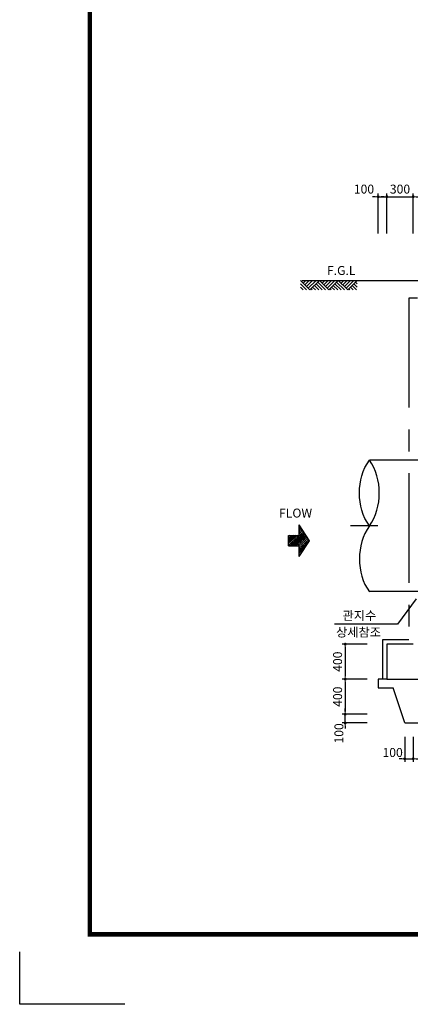
# Model space of a CAD drawing. Units: millimetres. Extents: x -46413 to -12773, y 3957 to 27717.
# Drawn here: x -46413 to -41959, y 3957 to 15198 of the extents above; entities that cross this region are included whole.
import ezdxf

# ---------------------------------------------------------------- set-up
doc = ezdxf.new("R2010")
doc.units = ezdxf.units.MM
doc.header["$LTSCALE"] = 1000
doc.header["$MEASUREMENT"] = 0
doc.linetypes.add('CEN', pattern=[12, 5.5, -0.5, 0, -0.5, 5.5])
doc.linetypes.add('CENTER', pattern=[2, 1.25, -0.25, 0.25, -0.25])
for name, color, linetype in [('1', 1, 'Continuous'), ('1-2', 1, 'CEN'), ('3', 2, 'Continuous'), ('4', 4, 'Continuous'), ('BOX1', 5, 'Continuous'), ('CHR1', 7, 'Continuous'), ('GRIDLINE', 7, 'Continuous')]:
    doc.layers.add(name, color=color, linetype=linetype)
doc.layers.add('WA-DIM', color=1, linetype='Continuous', lineweight=20)
doc.styles.add('GHS', font='romans', dxfattribs={"bigfont": 'ghs'})
doc.dimstyles.new('DOT-100', dxfattribs={"dimscale": 1.2, "dimtxt": 85, "dimasz": 27, "dimexe": 30, "dimexo": 0, "dimgap": 30, "dimtad": 1, "dimdec": 0, "dimdsep": 46, "dimtxsty": 'GHS', "dimblk": 'DOT', "dimcen": 0, "dimclrd": 256, "dimclre": 256, "dimclrt": 2, "dimadec": 0, "dimazin": 0, "dimtfac": 0.4, "dimtdec": 0, "dimtix": 1, "dimtmove": 2, "dimatfit": 3, "dimldrblk": 'DOT', "dimfxl": 0, "dimtvp": 120, "dimtolj": 1, "dimarcsym": 0})

# ---------------------------------------------------------------- blocks, each defined once
blk = doc.blocks.new('*X4')
at = {"color": 0}
for p, q in [((104273, 40349), (104024, 40630)), ((104252, 40335), (104024, 40592)), ((104231, 40321), (104024, 40555)), ((104210, 40307), (104024, 40517)), ((104189, 40293), (104024, 40479)), ((104294, 40363), (104040, 40649)), ((104224, 40480), (104074, 40649)), ((104224, 40518), (104107, 40649)), ((104224, 40555), (104141, 40649)), ((104224, 40593), (104174, 40649)), ((104224, 40631), (104207, 40649)), ((103888, 40406), (103850, 40449)), ((103970, 40351), (103883, 40449)), ((104052, 40297), (103917, 40449)), ((104126, 40251), (103950, 40449)), ((104147, 40265), (103984, 40449)), ((104168, 40279), (104017, 40449)), ((104315, 40377), (104251, 40449)), ((104336, 40391), (104285, 40449)), ((104357, 40405), (104318, 40449)), ((104378, 40419), (104351, 40449)), ((104399, 40433), (104385, 40449))]:
    blk.add_line(p, q, dxfattribs=at)
blk = doc.blocks.new('G2')
at = {"layer": 'GRIDLINE', "color": 1}
for p, q in [((-1, 4), (-1, 2)), ((-1, 4), (1, 4)), ((1, 4), (1, 2)), ((-3, 2), (0, 0)), ((-3, 2), (-1, 2)), ((0, 0), (3, 2)), ((1, 2), (3, 2))]:
    blk.add_line(p, q, dxfattribs=at)
at = {"layer": 'GRIDLINE', "color": 1, "xscale": 0.01, "yscale": 0.01, "zscale": 0.01}
blk.add_blockref('*X4', (-1041.23731, -402.48942), dxfattribs=at)
blk = doc.blocks.new('F2')
blk.add_blockref('G2', (-0.03, -0.02))
blk = doc.blocks.new('DOT')
at = {"color": 0, "linetype": 'ByBlock'}
blk.add_line((-0.5, 0), (-1, 0), dxfattribs=at)
at = {"color": 0, "linetype": 'ByBlock', "const_width": 0.5}
blk.add_lwpolyline([(-0.25, 0, 1), (0.25, 0, 1)], format="xyb", close=True, dxfattribs=at)
blk = doc.blocks.new('*D60')
at = {"layer": 'Defpoints', "color": 0, "linetype": 'Continuous'}
for p in [(-42226, 13177), (-42326, 12757), (-42226, 12757)]:
    blk.add_point(p, dxfattribs=at)
at = {"layer": 'WA-DIM', "linetype": 'Continuous', "lineweight": -2}
for p, q in [((-42358, 13177), (-42390, 13177)), ((-42326, 12757), (-42326, 13213)), ((-42326, 13177), (-42226, 13177)), ((-42226, 12757), (-42226, 13213)), ((-42193, 13177), (-42161, 13177))]:
    blk.add_line(p, q, dxfattribs=at)
at = {"layer": 'WA-DIM', "linetype": 'Continuous', "lineweight": -2, "xscale": 32.4, "yscale": 32.4, "zscale": 32.4}
blk.add_blockref('DOT', (-42326, 13177), dxfattribs=at)
at = {"layer": 'WA-DIM', "linetype": 'Continuous', "lineweight": -2, "xscale": 32.4, "yscale": 32.4, "zscale": 32.4, "rotation": 180}
blk.add_blockref('DOT', (-42226, 13177), dxfattribs=at)
at = {"layer": 'WA-DIM', "color": 2, "linetype": 'Continuous', "insert": (-42487, 13264), "char_height": 102, "attachment_point": 5, "style": 'GHS'}
blk.add_mtext('\\A1;100', dxfattribs=at)
blk = doc.blocks.new('_DOT')
at = {"color": 0, "linetype": 'ByBlock'}
blk.add_line((-0.5, 0), (-1, 0), dxfattribs=at)
at = {"color": 0, "linetype": 'ByBlock', "const_width": 0.5}
blk.add_lwpolyline([(-0.25, 0, 1), (0.25, 0, 1)], format="xyb", close=True, dxfattribs=at)
blk = doc.blocks.new('*D61')
at = {"layer": 'Defpoints', "color": 0, "linetype": 'Continuous'}
for p in [(-41926, 13177), (-42226, 12757), (-41926, 12757)]:
    blk.add_point(p, dxfattribs=at)
at = {"layer": 'WA-DIM', "linetype": 'Continuous', "lineweight": -2}
for p, q in [((-42258, 13177), (-42290, 13177)), ((-42226, 12757), (-42226, 13213)), ((-42226, 13177), (-41926, 13177)), ((-41926, 12757), (-41926, 13213)), ((-41893, 13177), (-41861, 13177))]:
    blk.add_line(p, q, dxfattribs=at)
at = {"layer": 'WA-DIM', "linetype": 'Continuous', "lineweight": -2, "xscale": 32.4, "yscale": 32.4, "zscale": 32.4}
blk.add_blockref('DOT', (-42226, 13177), dxfattribs=at)
at = {"layer": 'WA-DIM', "linetype": 'Continuous', "lineweight": -2, "xscale": 32.4, "yscale": 32.4, "zscale": 32.4, "rotation": 180}
blk.add_blockref('DOT', (-41926, 13177), dxfattribs=at)
at = {"layer": 'WA-DIM', "color": 2, "linetype": 'Continuous', "insert": (-42076, 13264), "char_height": 102, "attachment_point": 5, "style": 'GHS'}
blk.add_mtext('\\A1;300', dxfattribs=at)
blk = doc.blocks.new('*D168')
at = {"layer": 'Defpoints', "color": 0, "linetype": 'Continuous'}
for p in [(-42701, 7269), (-42449, 7269), (-42449, 7169)]:
    blk.add_point(p, dxfattribs=at)
at = {"layer": 'WA-DIM', "linetype": 'Continuous', "lineweight": -2}
for p, q in [((-42701, 7302), (-42701, 7334)), ((-42449, 7269), (-42737, 7269)), ((-42701, 7169), (-42701, 7269)), ((-42449, 7169), (-42737, 7169)), ((-42701, 7137), (-42701, 7105))]:
    blk.add_line(p, q, dxfattribs=at)
at = {"layer": 'WA-DIM', "linetype": 'Continuous', "lineweight": -2, "xscale": 32.4, "yscale": 32.4, "zscale": 32.4}
for p, rotation in [((-42701, 7269), 270), ((-42701, 7169), 90)]:
    blk.add_blockref('DOT', p, dxfattribs=dict(at, rotation=rotation))
at = {"layer": 'WA-DIM', "color": 2, "linetype": 'Continuous', "insert": (-42773, 7050), "char_height": 102, "attachment_point": 5, "rotation": 90, "style": 'GHS'}
blk.add_mtext('\\A1;100', dxfattribs=at)
blk = doc.blocks.new('*D169')
at = {"layer": 'Defpoints', "color": 0, "linetype": 'Continuous'}
for p in [(-42449, 7669), (-42701, 7269), (-42449, 7269)]:
    blk.add_point(p, dxfattribs=at)
at = {"layer": 'WA-DIM', "linetype": 'Continuous', "lineweight": -2}
for p, q in [((-42449, 7669), (-42737, 7669)), ((-42701, 7637), (-42701, 7302)), ((-42449, 7269), (-42737, 7269))]:
    blk.add_line(p, q, dxfattribs=at)
at = {"layer": 'WA-DIM', "linetype": 'Continuous', "lineweight": -2, "xscale": 32.4, "yscale": 32.4, "zscale": 32.4}
for p, rotation in [((-42701, 7669), 90), ((-42701, 7269), 270)]:
    blk.add_blockref('DOT', p, dxfattribs=dict(at, rotation=rotation))
at = {"layer": 'WA-DIM', "color": 2, "linetype": 'Continuous', "insert": (-42788, 7469), "char_height": 102, "attachment_point": 5, "rotation": 90, "style": 'GHS'}
blk.add_mtext('\\A1;400', dxfattribs=at)
blk = doc.blocks.new('*D170')
at = {"layer": 'Defpoints', "color": 0, "linetype": 'Continuous'}
for p in [(-42449, 8069), (-42701, 7669), (-42449, 7669)]:
    blk.add_point(p, dxfattribs=at)
at = {"layer": 'WA-DIM', "linetype": 'Continuous', "lineweight": -2}
for p, q in [((-42449, 8069), (-42737, 8069)), ((-42701, 8037), (-42701, 7702)), ((-42449, 7669), (-42737, 7669))]:
    blk.add_line(p, q, dxfattribs=at)
at = {"layer": 'WA-DIM', "linetype": 'Continuous', "lineweight": -2, "xscale": 32.4, "yscale": 32.4, "zscale": 32.4}
for p, rotation in [((-42701, 8069), 90), ((-42701, 7669), 270)]:
    blk.add_blockref('DOT', p, dxfattribs=dict(at, rotation=rotation))
at = {"layer": 'WA-DIM', "color": 2, "linetype": 'Continuous', "insert": (-42788, 7869), "char_height": 102, "attachment_point": 5, "rotation": 90, "style": 'GHS'}
blk.add_mtext('\\A1;400', dxfattribs=at)
blk = doc.blocks.new('*D171')
at = {"layer": 'Defpoints', "color": 0, "linetype": 'Continuous'}
for p in [(-42022, 7010), (-41926, 7010), (-41926, 6760)]:
    blk.add_point(p, dxfattribs=at)
at = {"layer": 'WA-DIM', "linetype": 'Continuous', "lineweight": -2}
for p, q in [((-42022, 7010), (-42022, 6724)), ((-41926, 7010), (-41926, 6724)), ((-42055, 6760), (-42087, 6760)), ((-42022, 6760), (-41926, 6760)), ((-41893, 6760), (-41861, 6760))]:
    blk.add_line(p, q, dxfattribs=at)
at = {"layer": 'WA-DIM', "linetype": 'Continuous', "lineweight": -2, "xscale": 32.4, "yscale": 32.4, "zscale": 32.4}
blk.add_blockref('DOT', (-42022, 6760), dxfattribs=at)
at = {"layer": 'WA-DIM', "linetype": 'Continuous', "lineweight": -2, "xscale": 32.4, "yscale": 32.4, "zscale": 32.4, "rotation": 180}
blk.add_blockref('DOT', (-41926, 6760), dxfattribs=at)
at = {"layer": 'WA-DIM', "color": 2, "linetype": 'Continuous', "insert": (-42160, 6832), "char_height": 102, "attachment_point": 5, "style": 'GHS'}
blk.add_mtext('\\A1;100', dxfattribs=at)

msp = doc.modelspace()

# ---------------------------------------------------------------- linework, layer by layer
at = {"color": 1, "extrusion": (0, 0, -1)}
msp.add_ellipse((-42084, 9794.4), major_axis=(0, 567.3), ratio=0.8026667, start_param=3.9901803, end_param=5.4345977, dxfattribs=at)
at = {"color": 1}
for centre, major_axis, ratio, start_param, end_param in [((-42767.3, 9794.4), (0, 567.3), 0.8026667, 3.9901803, 5.4345977), ((-42084, 9042.4), (0, 570.3), 0.7984085, 0.8485876, 2.293005)]:
    msp.add_ellipse(centre, major_axis=major_axis, ratio=ratio, start_param=start_param, end_param=end_param, dxfattribs=at)
at = {"layer": '1', "color": 1}
for p, q in [((-43103.7, 12113.5), (-43211.7, 12221.5)), ((-43141.9, 12113.5), (-43211.7, 12183.3)), ((-43180.1, 12113.5), (-43211.7, 12145.1)), ((-43186.6, 12221.5), (-43199.2, 12209)), ((-43189.4, 12219.4), (-41825.6, 12219.4)), ((-43148.4, 12221.5), (-43180.1, 12189.9)), ((-43110.3, 12221.5), (-43161, 12170.8)), ((-43072.1, 12221.5), (-43141.9, 12151.7)), ((-43033.9, 12221.5), (-43122.8, 12132.6)), ((-42995.7, 12221.5), (-43103.7, 12113.5)), ((-43040.4, 12113.5), (-43072.1, 12145.1)), ((-43002.3, 12113.5), (-43053, 12164.2)), ((-42964.1, 12113.5), (-43033.9, 12183.3)), ((-42925.9, 12113.5), (-43014.8, 12202.4)), ((-42887.7, 12113.5), (-42995.7, 12221.5)), ((-42887.7, 12113.5), (-42995.7, 12221.5)), ((-42970.6, 12221.5), (-42983.2, 12209)), ((-42932.4, 12221.5), (-42964.1, 12189.9)), ((-42894.3, 12221.5), (-42945, 12170.8)), ((-42856.1, 12221.5), (-42925.9, 12151.7)), ((-42817.9, 12221.5), (-42906.8, 12132.6)), ((-42779.7, 12221.5), (-42887.7, 12113.5)), ((-42779.7, 12221.5), (-42887.7, 12113.5)), ((-42824.4, 12113.5), (-42856.1, 12145.1)), ((-42786.3, 12113.5), (-42837, 12164.2)), ((-42748.1, 12113.5), (-42817.9, 12183.3)), ((-42709.9, 12113.5), (-42798.8, 12202.4)), ((-42671.7, 12113.5), (-42779.7, 12221.5)), ((-42671.7, 12113.5), (-42779.7, 12221.5)), ((-42754.6, 12221.5), (-42767.2, 12209)), ((-42716.4, 12221.5), (-42748.1, 12189.9)), ((-42678.3, 12221.5), (-42729, 12170.8)), ((-42640.1, 12221.5), (-42709.9, 12151.7)), ((-42601.9, 12221.5), (-42690.8, 12132.6)), ((-42563.7, 12221.5), (-42671.7, 12113.5)), ((-42563.7, 12221.5), (-42671.7, 12113.5)), ((-42563.7, 12221.5), (-42671.7, 12113.5)), ((-42563.7, 12221.5), (-42671.7, 12113.5)), ((-42563.7, 12221.5), (-42671.7, 12113.5)), ((-42563.7, 12221.5), (-42671.7, 12113.5)), ((-42608.4, 12113.5), (-42640.1, 12145.1)), ((-42570.3, 12113.5), (-42621, 12164.2)), ((-42563.7, 12145.1), (-42601.9, 12183.3)), ((-42563.7, 12183.3), (-42582.8, 12202.4)), ((-43078.6, 12113.5), (-43091.2, 12126.1)), ((-42862.6, 12113.5), (-42875.2, 12126.1)), ((-42646.6, 12113.5), (-42659.2, 12126.1))]:
    msp.add_line(p, q, dxfattribs=at)
at = {"layer": '1-2'}
msp.add_line((-35827.4, 9419.4), (-42639.5, 9419.4), dxfattribs=at)
at = {"layer": '3', "color": 210, "linetype": 'CENTER'}
for p, q in [((-41875.9, 12019.4), (-41975.7, 12019.4)), ((-41975.7, 12019.4), (-41975.7, 8119.4)), ((-41975.7, 8119.4), (-42275.7, 8119.4)), ((-42275.7, 8119.4), (-42275.7, 7669.4))]:
    msp.add_line(p, q, dxfattribs=at)
at = {"layer": '3', "color": 1}
for p, q in [((-41892.4, 8587.8), (-42105.5, 8295.3)), ((-42105.5, 8295.3), (-42821.9, 8295.3))]:
    msp.add_line(p, q, dxfattribs=at)
at = {"layer": '3', "color": 7}
msp.add_line((-42225.7, 7669.4), (-36224.7, 7669.4), dxfattribs=at)
at = {"layer": '3'}
for p, q in [((-42325.7, 7569.4), (-42155.7, 7569.4)), ((-42022.3, 7169.4), (-42155.7, 7569.4)), ((-42022.3, 7169.4), (-42155.7, 7569.4)), ((-42022.3, 7169.4), (-42155.7, 7569.4)), ((-42022.3, 7169.4), (-40729, 7169.4))]:
    msp.add_line(p, q, dxfattribs=at)
at = {"layer": '3', "color": 7}
msp.add_lwpolyline([(-41925.7, 8069.4), (-42225.7, 8069.4), (-42225.7, 7669.4)], dxfattribs=at)
at = {"layer": '3'}
msp.add_lwpolyline([(-42225.7, 7669.4), (-42325.7, 7669.4), (-42325.7, 7569.4)], dxfattribs=at)
at = {"layer": '4', "color": 2}
for p, q in [((-41625.7, 10169.4), (-42425.7, 10169.4)), ((-41625.7, 8669.4), (-42425.7, 8669.4))]:
    msp.add_line(p, q, dxfattribs=at)
at = {"layer": 'BOX1', "const_width": 52}
msp.add_lwpolyline([(-45613.1, 4757.3), (-45613.1, 26917.3), (-13573.1, 26917.3), (-13573.1, 4757.3)], close=True, dxfattribs=at)
at = {"layer": 'CHR1'}
for p, q in [((-46413.1, 3957.3), (-46413.1, 4557.3)), ((-45213.1, 3957.3), (-46413.1, 3957.3))]:
    msp.add_line(p, q, dxfattribs=at)

# ---------------------------------------------------------------- block references
at = {"xscale": 60, "yscale": 60, "zscale": 60, "rotation": 90}
msp.add_blockref('F2', (-43108.6, 9252.1), dxfattribs=at)

# ---------------------------------------------------------------- texts
at = {"layer": '3', "style": 'GHS'}
for s, p in [('F.G.L', (-42909.1, 12283.9)), ('FLOW', (-43455.9, 9514.5)), ('관지수', (-42731, 8344.7)), ('상세참조', (-42805.1, 8154.8))]:
    msp.add_text(s, height=102, dxfattribs=at).set_placement(p)

# ---------------------------------------------------------------- dimensions: what is measured, and where the dimension line sits
at = {"layer": 'WA-DIM', "linetype": 'Continuous'}
dim = msp.add_linear_dim(base=(-42225.7, 13177.3), p1=(-42325.7, 12756.5), p2=(-42225.7, 12756.5), dimstyle='DOT-100', dxfattribs=at)
dim.commit()
dim.dimension.update_dxf_attribs({"geometry": '*D60', "text_midpoint": (-42486.6, 13264.3), "dimtype": 160})
dim = msp.add_linear_dim(base=(-41925.7, 13177.3), p1=(-42225.7, 12756.5), p2=(-41925.7, 12756.5), dimstyle='DOT-100', dxfattribs=at)
dim.commit()
dim.dimension.update_dxf_attribs({"geometry": '*D61', "text_midpoint": (-42075.7, 13264.3)})
for base, p1, p2, picture, middle in [((-42701, 7669.4), (-42449.3, 8069.4), (-42449.3, 7669.4), '*D170', (-42788, 7869.4)), ((-42701, 7269.4), (-42449.3, 7669.4), (-42449.3, 7269.4), '*D169', (-42788, 7469.4))]:
    dim = msp.add_linear_dim(base=base, p1=p1, p2=p2, angle=90, dimstyle='DOT-100', dxfattribs=at)
    dim.commit()
    dim.dimension.update_dxf_attribs({"geometry": picture, "text_midpoint": middle})
dim = msp.add_linear_dim(base=(-42701, 7269.4), p1=(-42449.3, 7169.4), p2=(-42449.3, 7269.4), angle=90, dimstyle='DOT-100', dxfattribs=at)
dim.commit()
dim.dimension.update_dxf_attribs({"geometry": '*D168', "text_midpoint": (-42773.5, 7050.3), "dimtype": 160})
dim = msp.add_linear_dim(base=(-41925.7, 6759.7), p1=(-42022.3, 7009.7), p2=(-41925.7, 7009.7), text='100', dimstyle='DOT-100', dxfattribs=at)
dim.commit()
dim.dimension.update_dxf_attribs({"geometry": '*D171', "text_midpoint": (-42160.3, 6832.2), "dimtype": 160})

doc.saveas('drawing.dxf')
